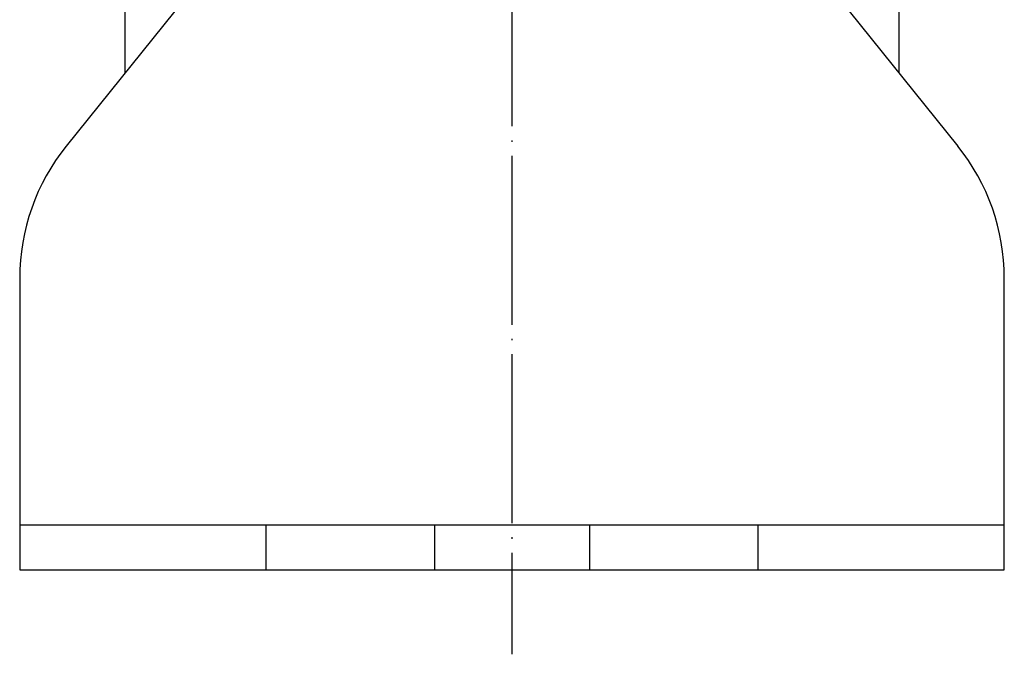
# Model space of a CAD drawing. Units: inches. Extents: x -82 to 893, y -126 to 578.
# Drawn here: x 679 to 749, y -110 to -64 of the extents above; entities that cross this region are included whole.
import ezdxf

# ---------------------------------------------------------------- set-up
doc = ezdxf.new("R2010")
doc.units = ezdxf.units.IN
doc.linetypes.add('DOT_CENTER', pattern=[14, 12, -1, 0, -1])
doc.layers.add('1', color=7, linetype='Continuous')

msp = doc.modelspace()

# ---------------------------------------------------------------- linework, layer by layer
at = {"layer": '1', "color": 1, "linetype": 'DOT_CENTER'}
msp.add_line((714, 137.416), (714, -109.5), dxfattribs=at)
at = {"layer": '1', "color": 3, "linetype": 'Continuous'}
for p, q in [((686.501, -68.171), (686.501, -46.2)), ((741.501, -46.2), (741.501, -68.171)), ((697.736, -54.195), (682.31, -73.383)), ((730.266, -54.195), (745.691, -73.383)), ((679.001, -82.782), (679.001, -103.5)), ((749.001, -103.5), (749.001, -82.782)), ((679.001, -100.3), (749.001, -100.3)), ((696.501, -100.3), (696.501, -103.5)), ((708.501, -100.3), (708.501, -103.5)), ((719.501, -100.3), (719.501, -103.5)), ((731.501, -103.5), (731.501, -100.3)), ((679.001, -103.5), (749.001, -103.5))]:
    msp.add_line(p, q, dxfattribs=at)
for centre, start, end in [((694.001, -82.782), 141.20345, 180), ((734.001, -82.782), 0, 38.79655)]:
    msp.add_arc(centre, 15, start, end, dxfattribs=at)

doc.saveas('drawing.dxf')
